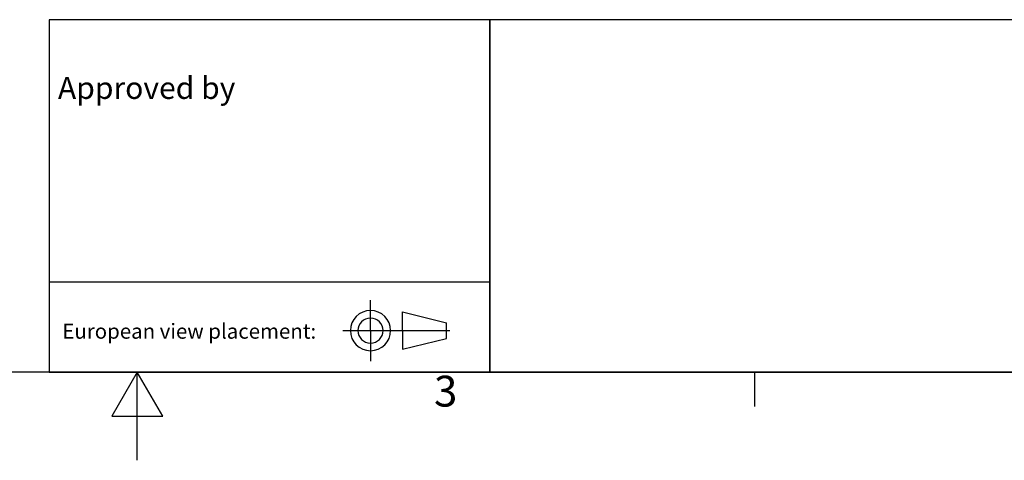
# Model space of a CAD drawing. Extents: x 5 to 3075, y 5 to 302.
# Drawn here: x 732 to 843, y 5 to 55 of the extents above; entities that cross this region are included whole.
import ezdxf
from ezdxf.enums import TextEntityAlignment as Align

# ---------------------------------------------------------------- set-up
doc = ezdxf.new("R2010")
doc.units = 0
doc.header["$LTSCALE"] = 0.5
doc.header["$MEASUREMENT"] = 0
doc.layers.get('0').update_dxf_attribs({"linetype": 'CONTINUOUS'})
doc.layers.add('SKETCH GEOMETRY(CIBES)', color=7, linetype='CONTINUOUS')
doc.layers.add('SYMBOLS(CIBES)', color=7, linetype='CONTINUOUS')
doc.styles.add('LD', font='ARIALUNI.TTF')

# ---------------------------------------------------------------- blocks, each defined once
blk = doc.blocks.new('TITL_PRINCIPAL_A0')
for p, q in [((120, 39.36), (120, 0)), ((50, 10.21), (0, 10.21)), ((175.04, 10), (175.04, 0)), ((120, 0), (50.69, 0))]:
    blk.add_line(p, q)
at = {"layer": 'SKETCH GEOMETRY(CIBES)'}
for p, q in [((50, 40), (0, 40)), ((0, 40), (0, 0)), ((50, 40), (20, 40)), ((210, 40), (50, 40)), ((50, 40), (50, 0)), ((50, 0), (50, 40)), ((50, 33), (50, 40)), ((120, 40), (79.56, 40)), ((120, 40), (150, 40)), ((120, 0), (120, 40)), ((120, 40), (150, 40)), ((209, 40), (120, 40)), ((150, 40), (210, 40)), ((150, 15), (150, 40)), ((150, 40), (150, 0)), ((150, 40), (150, 27.5)), ((210, 0), (210, 40)), ((210, 40), (210, 15)), ((50, 30), (50, 10.21)), ((150, 29.94), (120, 29.94)), ((120, 15), (120, 27.5)), ((150, 27.5), (150, 15)), ((120, 19.99), (150, 19.99)), ((150, 0), (150, 15)), ((210, 15), (210, 0)), ((150, 10), (120, 10)), ((210, 10), (150, 10)), ((185, 10), (200, 10)), ((191.82, 0), (191.82, 10)), ((191.82, 10), (191.82, 0)), ((200, 10), (210, 10)), ((36.45, 4.72), (36.45, 8.19)), ((40.09, 4.72), (40.09, 6.85)), ((40.09, 6.85), (45.06, 5.61)), ((45.06, 3.83), (45.06, 5.61)), ((33.31, 4.72), (45.44, 4.72)), ((36.45, 4.72), (36.45, 1.25)), ((40.09, 4.72), (40.09, 2.6)), ((40.09, 2.6), (45.06, 3.83)), ((0, 0), (50, 0)), ((50, 0), (210, 0)), ((150, 0), (120, 0)), ((135, 0), (150, 0)), ((200, 0), (185, 0)), ((210, 0), (200, 0))]:
    blk.add_line(p, q, dxfattribs=at)
for radius, start, end in [(2.28, 0, 180), (1.42, 0, 180), (2.28, 180, 0), (1.42, 180, 0)]:
    blk.add_arc((36.45, 4.72), radius, start, end, dxfattribs=at)
at = {"insert": (1.5, 5.5), "char_height": 1.7, "width": 50, "attachment_point": 1, "style": 'LD'}
blk.add_mtext('European view placement:', dxfattribs=at)
at = {"layer": 'SYMBOLS(CIBES)', "color": 7, "style": 'LD'}
for s, height, p in [('SS-ISO 27681-1 m', 2.4, (120.89, 1.18)), ('A3,', 3, (192.49, 0.68))]:
    blk.add_text(s, height=height, dxfattribs=at).set_placement(p)
blk = doc.blocks.new('LD_20200403091046_00000108')
blk.add_blockref('TITL_PRINCIPAL_A0', (0, 0))
at = {"layer": 'SYMBOLS(CIBES)', "color": 7, "style": 'LD'}
for s, height, p in [('EOS ID', 2, (120.2, 37.55)), ('Principal drawing', 4, (150.99, 34.67)), ('Approved by', 2.5, (1, 31.01)), ('Tender no', 2, (120.2, 27.48)), ('Cut out sizes', 3, (150.99, 23.85)), ('Order no', 2, (120.2, 17.55)), ('Gen. Tolerances', 2, (121, 7)), ('Date', 2, (151, 7)), ('sheet', 2, (176.47, 7)), ('Scale:', 2, (195.89, 7))]:
    blk.add_text(s, height=height, dxfattribs=at).set_placement(p)
for s, p in [('2 of 6', (181.69, 2.3)), ('1:1', (203.99, 2.43))]:
    blk.add_text(s, height=3, dxfattribs=at).set_placement(p, align=Align.MIDDLE_CENTER)
blk = doc.blocks.new('BORD_PRINCIPAL_A0')
for p, q in [((400, 0), (0, 0)), ((200, 0), (197.11, -5)), ((200, -10), (200, 0)), ((202.89, -5), (200, 0)), ((270, 0), (270, -3.9)), ((197.11, -5), (202.89, -5))]:
    blk.add_line(p, q)
at = {"style": 'LD'}
blk.add_text('3', height=3.5, dxfattribs=at).set_placement((233.65, -3.9))
blk = doc.blocks.new('LD_20200403091046_0000010C')
blk.add_blockref('BORD_PRINCIPAL_A0', (0, 0))

msp = doc.modelspace()

# ---------------------------------------------------------------- block references
for name, p in [('LD_20200403091046_0000010C', (545, 15)), ('LD_20200403091046_00000108', (735, 15))]:
    msp.add_blockref(name, p)

doc.saveas('drawing.dxf')
